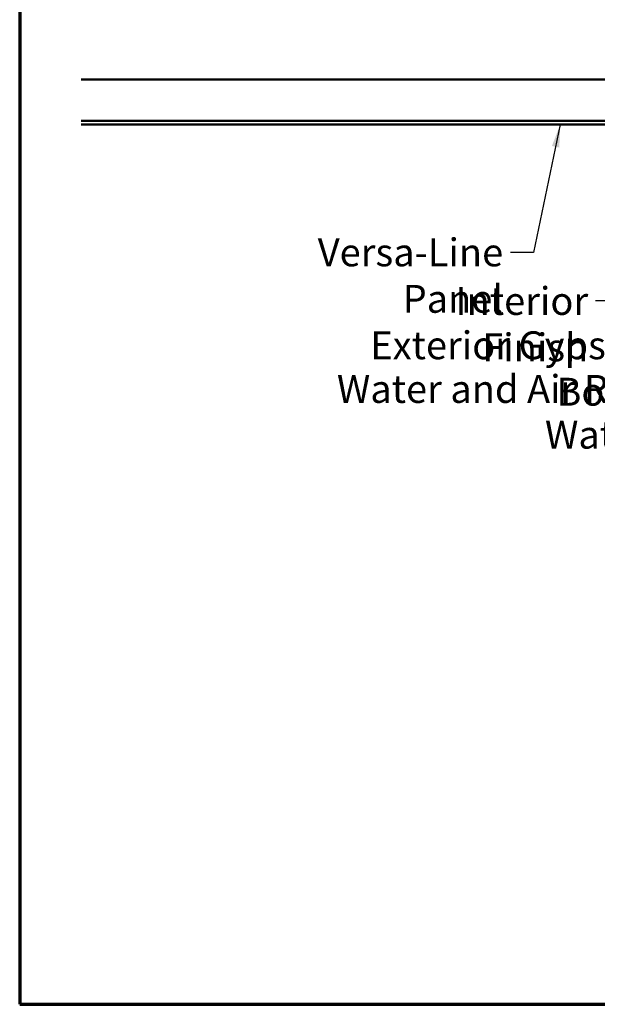
# Model space of a CAD drawing. Units: inches. Extents: x 0.6 to 33.4, y 0.6 to 21.4.
# Drawn here: x 0.6 to 5.6, y 0.6 to 9.1 of the extents above; entities that cross this region are included whole.
import ezdxf

# ---------------------------------------------------------------- set-up
doc = ezdxf.new("R2010")
doc.units = ezdxf.units.IN
doc.header["$LTSCALE"] = 2
doc.header["$MEASUREMENT"] = 0
doc.layers.get('0').update_dxf_attribs({"lineweight": 13})
for name, color, linetype, lineweight in [('Border (ANSI)', 7, 'Continuous', 70), ('Symbol (ANSI)', 7, 'Continuous', 25), ('Visible (ANSI)', 7, 'Continuous', 50)]:
    doc.layers.add(name, color=color, linetype=linetype, lineweight=lineweight)
doc.styles.add('Note Text (ANSI)', font='tahoma.ttf')
doc.dimstyles.new('Default (ANSI)$7', dxfattribs={"dimscale": 2, "dimtxt": 0.12, "dimasz": 0.098425, "dimexe": 0.125, "dimexo": 0.0625, "dimgap": 0.031496, "dimtad": 0, "dimtih": 1, "dimtoh": 1, "dimrnd": 1e-08, "dimzin": 4, "dimdsep": 46, "dimtxsty": 'Note Text (ANSI)', "dimcen": 0.09, "dimdle": 0.393701, "dimclrd": 256, "dimclre": 256, "dimclrt": 256, "dimadec": 0, "dimazin": 1, "dimtfac": 1, "dimtofl": 0, "dimtmove": 0, "dimatfit": 3, "dimfxl": 1, "dimtolj": 1, "dimtzin": 4, "dimlwd": -1, "dimlwe": -1, "dimarcsym": 0})

# ---------------------------------------------------------------- blocks, each defined once
blk = doc.blocks.new('Borders ATAS A Border')
at = {"layer": 'Border (ANSI)'}
for p, q in [((0.3, 10.7), (0.3, 0.3)), ((0.3, 0.3), (16.7, 0.3))]:
    blk.add_line(p, q, dxfattribs=at)

msp = doc.modelspace()

# ---------------------------------------------------------------- linework, layer by layer
at = {"layer": 'Visible (ANSI)', "color": 96, "true_color": 0x008000}
msp.add_line((13.30343, 8.56461), (1.12826, 8.56461), dxfattribs=at)
at = {"layer": 'Visible (ANSI)', "color": 5, "true_color": 0x0000ff}
for p, q in [((1.12826, 8.20861), (7.60981, 8.20861)), ((7.60981, 8.17661), (1.12826, 8.17661))]:
    msp.add_line(p, q, dxfattribs=at)

# ---------------------------------------------------------------- block references
at = {"xscale": 2, "yscale": 2, "zscale": 2}
msp.add_blockref('Borders ATAS A Border', (0, 0), dxfattribs=at)

# ---------------------------------------------------------------- texts
at = {"layer": 'Symbol (ANSI)', "char_height": 0.24, "attachment_point": 3, "style": 'Note Text (ANSI)'}
for s, insert, width in [('{Versa-Line Panel }', (4.76434, 7.19452), 2.5219448), ('{Interior Finish }', (5.49642, 6.77616), 2.1282983), ('{Exterior Gypsum Board}', (6.15091, 6.39463), 3.3553322), ('{Water and Air Resistive Barrier }', (6.81045, 6.01837), 4.5679742), ('{Water Resistant Insulation}', (7.51841, 5.62459), 3.8429174)]:
    msp.add_mtext(s, dxfattribs=dict(at, insert=insert, width=width))

# ---------------------------------------------------------------- leaders
at = {"layer": 'Symbol (ANSI)', "annotation_type": 0, "has_hookline": 1, "hookline_direction": 1}
for points, text_width in [([(8.94935, 18.80801), (5.75626, 6.65616), (5.55941, 6.65616)], 1.98995), ([(7.92555, 12.16301), (6.41075, 6.27463), (6.2139, 6.27463)], 3.30971), ([(8.67251, 12.11301), (7.0703, 5.89837), (6.87345, 5.89837)], 4.45958), ([(8.94741, 10.10301), (7.77826, 5.50459), (7.58141, 5.50459)], 3.81889), ([(5.2565, 8.17661), (5.02419, 7.07452), (4.82734, 7.07452)], 2.39678)]:
    msp.add_leader(points, dimstyle='Default (ANSI)$7', override={"dimtad": 0}, dxfattribs=dict(at, text_width=text_width))

doc.saveas('drawing.dxf')
